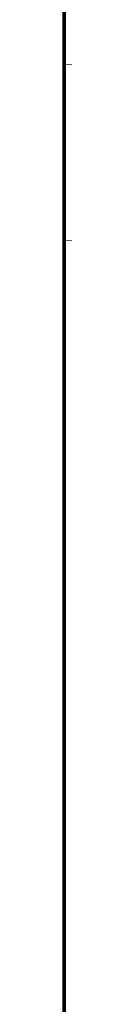
# Model space of a CAD drawing. Units: inches. Extents: x -732 to -732, y 212.4 to 296.8.
# Drawn here: x -732 to -732, y 291 to 291.3 of the extents above; entities that cross this region are included whole.
import ezdxf

# ---------------------------------------------------------------- set-up
doc = ezdxf.new("R2010")
doc.units = ezdxf.units.IN
doc.header["$MEASUREMENT"] = 0
doc.layers.add('1', color=7, linetype='Continuous', true_color=0xffffff)

msp = doc.modelspace()

# ---------------------------------------------------------------- linework, layer by layer
at = {"layer": '1', "color": 7, "linetype": 'Continuous', "lineweight": 70}
for p, q in [((-732.03967, 290.96989, 141.80373), (-732.03967, 296.83189, 141.80373)), ((-732.03967, 296.83189, 141.91173), (-732.03967, 290.96989, 141.91173)), ((-732.03967, 290.96989, 225.79833), (-732.03967, 292.06689, 225.79833)), ((-732.03967, 290.96989, 225.69033), (-732.03967, 292.06689, 225.69033)), ((-732.03967, 291.24168, 224.73799), (-732.03967, 291.25789, 224.77273)), ((-732.03967, 291.25789, 225.33473), (-732.03967, 291.24168, 225.36948)), ((-732.03967, 291.23762, 224.72976), (-732.03967, 291.24195, 224.73855)), ((-732.03967, 291.23762, 224.90723), (-732.03967, 290.98989, 224.90723)), ((-732.03967, 291.23762, 225.2312), (-732.03967, 290.98989, 225.2312)), ((-732.03967, 291.23762, 224.72976), (-732.03967, 290.98989, 224.72976)), ((-732.03967, 291.23762, 225.37772), (-732.03967, 290.98989, 225.37772)), ((-732.03967, 291.19169, 144.23798), (-732.03967, 291.20789, 144.27273)), ((-732.03967, 291.20789, 144.83473), (-732.03967, 291.19169, 144.86948)), ((-732.03967, 291.19169, 142.73798), (-732.03967, 291.20789, 142.77273)), ((-732.03967, 291.20789, 143.33473), (-732.03967, 291.19169, 143.36948)), ((-732.03967, 291.18762, 144.22975), (-732.03967, 291.19195, 144.23855)), ((-732.03967, 291.18762, 142.72975), (-732.03967, 291.19195, 142.73855)), ((-732.03967, 291.18762, 144.40722), (-732.03967, 290.98989, 144.40722)), ((-732.03967, 291.18762, 144.7312), (-732.03967, 290.98989, 144.7312)), ((-732.03967, 291.18762, 144.22975), (-732.03967, 290.98989, 144.22975)), ((-732.03967, 291.18762, 144.87771), (-732.03967, 290.98989, 144.87771)), ((-732.03967, 291.18762, 142.90722), (-732.03967, 290.98989, 142.90722)), ((-732.03967, 291.18762, 143.2312), (-732.03967, 290.98989, 143.2312)), ((-732.03967, 291.18762, 142.72975), (-732.03967, 290.98989, 142.72975)), ((-732.03967, 291.18762, 143.37771), (-732.03967, 290.98989, 143.37771)), ((-732.03967, 291.0049, 225.07819), (-732.03967, 290.98989, 225.07819)), ((-732.03967, 291.0049, 225.07819), (-732.03967, 290.98989, 225.103)), ((-732.03967, 291.0049, 224.85483), (-732.03967, 290.98989, 224.87292)), ((-732.03967, 291.0049, 225.28313), (-732.03967, 290.98989, 225.29597)), ((-732.03967, 291.0049, 143.07819), (-732.03967, 290.98989, 143.07819)), ((-732.03967, 291.0049, 143.07819), (-732.03967, 290.98989, 143.10299)), ((-732.03967, 291.0049, 142.85483), (-732.03967, 290.98989, 142.87292)), ((-732.03967, 291.0049, 143.28313), (-732.03967, 290.98989, 143.29597)), ((-732.03967, 291.0049, 144.35483), (-732.03967, 290.98989, 144.37292)), ((-732.03967, 291.0049, 144.78313), (-732.03967, 290.98989, 144.79597)), ((-732.03967, 290.93989, 224.62373), (-732.03967, 290.98989, 224.62373)), ((-732.03967, 290.98989, 225.48373), (-732.03967, 290.93989, 225.48373)), ((-732.03967, 290.93989, 142.62373), (-732.03967, 290.98989, 142.62373)), ((-732.03967, 290.98989, 143.48373), (-732.03967, 290.93989, 143.48373)), ((-732.03967, 290.93989, 144.12373), (-732.03967, 290.98989, 144.12373)), ((-732.03967, 290.98989, 144.98373), (-732.03967, 290.93989, 144.98373))]:
    msp.add_line(p, q, dxfattribs=at)
at = {"layer": '1', "color": 7, "linetype": 'Continuous', "lineweight": 70, "extrusion": (1, 0, 0)}
for points, knots in [([(-732.03967, 291.25789, 225.06921), (-732.03967, 291.25755, 225.04895), (-732.03967, 291.25653, 225.02865), (-732.03967, 291.25577, 225.01848), (-732.03967, 291.25484, 225.0083), (-732.03967, 291.25431, 225.00321), (-732.03967, 291.25375, 224.99811), (-732.03967, 291.25314, 224.99301), (-732.03967, 291.2525, 224.98792), (-732.03967, 291.24607, 224.94739), (-732.03967, 291.23762, 224.90723)], [0, 0, 0.123854, 0.248087, 0.310419, 0.372912, 0.404197, 0.435547, 0.466924, 0.498286, 0.749139, 1, 1]), ([(-732.03967, 291.23762, 225.2312), (-732.03967, 291.24609, 225.19093), (-732.03967, 291.2525, 225.15052), (-732.03967, 291.25482, 225.13025), (-732.03967, 291.25651, 225.10995), (-732.03967, 291.25754, 225.0896), (-732.03967, 291.25789, 225.06921)], [0, 0, 0.25154, 0.501615, 0.6263, 0.750803, 0.875353, 1, 1]), ([(-732.03967, 291.23762, 224.90723), (-732.03967, 291.24204, 224.89633), (-732.03967, 291.24603, 224.88534), (-732.03967, 291.24784, 224.87982), (-732.03967, 291.24953, 224.87426), (-732.03967, 291.25032, 224.87147), (-732.03967, 291.25108, 224.86868), (-732.03967, 291.2518, 224.86589), (-732.03967, 291.25248, 224.8631), (-732.03967, 291.25482, 224.85193), (-732.03967, 291.25652, 224.84077), (-732.03967, 291.25755, 224.82963), (-732.03967, 291.25789, 224.81849)], [0, 0, 0.128323, 0.255827, 0.319287, 0.382612, 0.414295, 0.445795, 0.477273, 0.508647, 0.633113, 0.756272, 0.878402, 1, 1]), ([(-732.03967, 291.25789, 225.06921), (-732.03967, 291.25789, 224.88524), (-732.03967, 291.25789, 224.81849)], [0, 0, 0.733764, 1, 1]), ([(-732.03967, 291.25789, 225.30446), (-732.03967, 291.25755, 225.29529), (-732.03967, 291.25653, 225.28611), (-732.03967, 291.25577, 225.28152), (-732.03967, 291.25484, 225.27691), (-732.03967, 291.25431, 225.27461), (-732.03967, 291.25375, 225.2723), (-732.03967, 291.25314, 225.27), (-732.03967, 291.2525, 225.26769), (-732.03967, 291.24607, 225.24937), (-732.03967, 291.23762, 225.2312)], [0, 0, 0.119546, 0.239919, 0.300638, 0.361823, 0.392635, 0.423564, 0.454619, 0.485785, 0.738913, 1, 1]), ([(-732.03967, 291.25789, 225.30446), (-732.03967, 291.25789, 225.24594), (-732.03967, 291.25789, 225.06921)], [0, 0, 0.248741, 1, 1]), ([(-732.03967, 291.25789, 224.81849), (-732.03967, 291.25755, 224.80736), (-732.03967, 291.25652, 224.79623), (-732.03967, 291.25483, 224.78511), (-732.03967, 291.25251, 224.774), (-732.03967, 291.24958, 224.7629), (-732.03967, 291.24608, 224.7518), (-732.03967, 291.24513, 224.74903), (-732.03967, 291.24414, 224.74626), (-732.03967, 291.24312, 224.7435), (-732.03967, 291.24208, 224.74074), (-732.03967, 291.2399, 224.73524), (-732.03967, 291.23762, 224.72976)], [0, 0, 0.121537, 0.243464, 0.366189, 0.49001, 0.615352, 0.742275, 0.77429, 0.806331, 0.838451, 0.870646, 0.935221, 1, 1]), ([(-732.03967, 291.23762, 225.37771), (-732.03967, 291.24609, 225.3595), (-732.03967, 291.2525, 225.34122), (-732.03967, 291.25482, 225.33206), (-732.03967, 291.25651, 225.32288), (-732.03967, 291.25754, 225.31368), (-732.03967, 291.25789, 225.30446)], [0, 0, 0.261824, 0.514213, 0.637382, 0.75904, 0.879766, 1, 1]), ([(-732.03967, 291.20789, 144.56921), (-732.03967, 291.20755, 144.54895), (-732.03967, 291.20653, 144.52865), (-732.03967, 291.20577, 144.51848), (-732.03967, 291.20484, 144.5083), (-732.03967, 291.20431, 144.50321), (-732.03967, 291.20375, 144.49811), (-732.03967, 291.20314, 144.49301), (-732.03967, 291.2025, 144.48792), (-732.03967, 291.19607, 144.44739), (-732.03967, 291.18762, 144.40722)], [0, 0, 0.123842, 0.248095, 0.31042, 0.372892, 0.404191, 0.435531, 0.466912, 0.498301, 0.749125, 1, 1]), ([(-732.03967, 291.18762, 144.7312), (-732.03967, 291.19609, 144.69093), (-732.03967, 291.2025, 144.65052), (-732.03967, 291.20482, 144.63025), (-732.03967, 291.20651, 144.60995), (-732.03967, 291.20754, 144.5896), (-732.03967, 291.20789, 144.56921)], [0, 0, 0.251547, 0.501621, 0.626282, 0.750814, 0.875341, 1, 1]), ([(-732.03967, 291.18762, 144.40722), (-732.03967, 291.19204, 144.39633), (-732.03967, 291.19603, 144.38534), (-732.03967, 291.19784, 144.37981), (-732.03967, 291.19953, 144.37426), (-732.03967, 291.20032, 144.37147), (-732.03967, 291.20108, 144.36868), (-732.03967, 291.2018, 144.36589), (-732.03967, 291.20248, 144.36309), (-732.03967, 291.20482, 144.35193), (-732.03967, 291.20652, 144.34077), (-732.03967, 291.20755, 144.32963), (-732.03967, 291.20789, 144.31849)], [0, 0, 0.128299, 0.255815, 0.319286, 0.382622, 0.41425, 0.445811, 0.47729, 0.50866, 0.633123, 0.756255, 0.878407, 1, 1]), ([(-732.03967, 291.20789, 144.56921), (-732.03967, 291.20789, 144.47232), (-732.03967, 291.20789, 144.31849)], [0, 0, 0.386463, 1, 1]), ([(-732.03967, 291.20789, 144.80445), (-732.03967, 291.20755, 144.79529), (-732.03967, 291.20653, 144.78611), (-732.03967, 291.20577, 144.78151), (-732.03967, 291.20484, 144.77691), (-732.03967, 291.20431, 144.77461), (-732.03967, 291.20375, 144.7723), (-732.03967, 291.20314, 144.77), (-732.03967, 291.2025, 144.76769), (-732.03967, 291.19607, 144.74936), (-732.03967, 291.18762, 144.7312)], [0, 0, 0.119477, 0.239877, 0.300622, 0.361812, 0.392609, 0.423538, 0.454604, 0.485764, 0.738912, 1, 1]), ([(-732.03967, 291.20789, 144.80445), (-732.03967, 291.20789, 144.66424), (-732.03967, 291.20789, 144.56921)], [0, 0, 0.596044, 1, 1]), ([(-732.03967, 291.20789, 144.31849), (-732.03967, 291.20755, 144.30735), (-732.03967, 291.20652, 144.29623), (-732.03967, 291.20483, 144.28511), (-732.03967, 291.20251, 144.274), (-732.03967, 291.19958, 144.2629), (-732.03967, 291.19608, 144.2518), (-732.03967, 291.19513, 144.24903), (-732.03967, 291.19414, 144.24626), (-732.03967, 291.19312, 144.2435), (-732.03967, 291.19208, 144.24074), (-732.03967, 291.1899, 144.23524), (-732.03967, 291.18762, 144.22975)], [0, 0, 0.121559, 0.243487, 0.366186, 0.490034, 0.615319, 0.742247, 0.774248, 0.806305, 0.838453, 0.870626, 0.935207, 1, 1]), ([(-732.03967, 291.18762, 144.87771), (-732.03967, 291.19609, 144.8595), (-732.03967, 291.2025, 144.84122), (-732.03967, 291.20482, 144.83206), (-732.03967, 291.20651, 144.82288), (-732.03967, 291.20754, 144.81368), (-732.03967, 291.20789, 144.80445)], [0, 0, 0.261784, 0.51416, 0.637369, 0.759052, 0.879725, 1, 1]), ([(-732.03967, 291.20789, 143.06921), (-732.03967, 291.20755, 143.04895), (-732.03967, 291.20653, 143.02865), (-732.03967, 291.20577, 143.01848), (-732.03967, 291.20484, 143.0083), (-732.03967, 291.20431, 143.00321), (-732.03967, 291.20375, 142.99811), (-732.03967, 291.20314, 142.99301), (-732.03967, 291.2025, 142.98792), (-732.03967, 291.19607, 142.94739), (-732.03967, 291.18762, 142.90722)], [0, 0, 0.123842, 0.248095, 0.31042, 0.372892, 0.404191, 0.435531, 0.466912, 0.498301, 0.749125, 1, 1]), ([(-732.03967, 291.18762, 143.2312), (-732.03967, 291.19609, 143.19093), (-732.03967, 291.2025, 143.15052), (-732.03967, 291.20482, 143.13025), (-732.03967, 291.20651, 143.10995), (-732.03967, 291.20754, 143.0896), (-732.03967, 291.20789, 143.06921)], [0, 0, 0.251547, 0.501621, 0.626282, 0.750814, 0.875341, 1, 1]), ([(-732.03967, 291.18762, 142.90722), (-732.03967, 291.19204, 142.89633), (-732.03967, 291.19603, 142.88534), (-732.03967, 291.19784, 142.87981), (-732.03967, 291.19953, 142.87426), (-732.03967, 291.20032, 142.87147), (-732.03967, 291.20108, 142.86868), (-732.03967, 291.2018, 142.86589), (-732.03967, 291.20248, 142.86309), (-732.03967, 291.20482, 142.85193), (-732.03967, 291.20652, 142.84077), (-732.03967, 291.20755, 142.82963), (-732.03967, 291.20789, 142.81849)], [0, 0, 0.128299, 0.255815, 0.319286, 0.382622, 0.41425, 0.445811, 0.47729, 0.50866, 0.633123, 0.756255, 0.878407, 1, 1]), ([(-732.03967, 291.20789, 143.06921), (-732.03967, 291.20789, 142.97232), (-732.03967, 291.20789, 142.81849)], [0, 0, 0.386463, 1, 1]), ([(-732.03967, 291.20789, 143.30445), (-732.03967, 291.20755, 143.29529), (-732.03967, 291.20653, 143.28611), (-732.03967, 291.20577, 143.28151), (-732.03967, 291.20484, 143.27691), (-732.03967, 291.20431, 143.27461), (-732.03967, 291.20375, 143.2723), (-732.03967, 291.20314, 143.27), (-732.03967, 291.2025, 143.26769), (-732.03967, 291.19607, 143.24936), (-732.03967, 291.18762, 143.2312)], [0, 0, 0.119477, 0.239877, 0.300622, 0.361812, 0.392609, 0.423538, 0.454604, 0.485764, 0.738912, 1, 1]), ([(-732.03967, 291.20789, 143.30445), (-732.03967, 291.20789, 143.16424), (-732.03967, 291.20789, 143.06921)], [0, 0, 0.596044, 1, 1]), ([(-732.03967, 291.20789, 142.81849), (-732.03967, 291.20755, 142.80735), (-732.03967, 291.20652, 142.79623), (-732.03967, 291.20483, 142.78511), (-732.03967, 291.20251, 142.774), (-732.03967, 291.19958, 142.7629), (-732.03967, 291.19608, 142.7518), (-732.03967, 291.19513, 142.74903), (-732.03967, 291.19414, 142.74626), (-732.03967, 291.19312, 142.7435), (-732.03967, 291.19208, 142.74074), (-732.03967, 291.1899, 142.73524), (-732.03967, 291.18762, 142.72975)], [0, 0, 0.121559, 0.243487, 0.366186, 0.490034, 0.615319, 0.742247, 0.774248, 0.806305, 0.838453, 0.870626, 0.935207, 1, 1]), ([(-732.03967, 291.18762, 143.37771), (-732.03967, 291.19609, 143.3595), (-732.03967, 291.2025, 143.34122), (-732.03967, 291.20482, 143.33206), (-732.03967, 291.20651, 143.32288), (-732.03967, 291.20754, 143.31368), (-732.03967, 291.20789, 143.30445)], [0, 0, 0.261784, 0.51416, 0.637369, 0.759052, 0.879725, 1, 1]), ([(-732.03967, 290.98989, 225.09359), (-732.03967, 290.98989, 225.32545), (-732.03967, 290.98989, 225.41075), (-732.03967, 290.98989, 225.48374)], [0, 0, 0.594306, 0.812939, 1, 1]), ([(-732.03967, 290.98989, 224.62374), (-732.03967, 290.98989, 224.64015), (-732.03967, 290.98989, 224.7641), (-732.03967, 290.98989, 224.97486), (-732.03967, 290.98989, 225.09359)], [0, 0, 0.034932, 0.298743, 0.747315, 1, 1]), ([(-732.03967, 290.98989, 143.09358), (-732.03967, 290.98989, 143.32545), (-732.03967, 290.98989, 143.46509), (-732.03967, 290.98989, 143.48373)], [0, 0, 0.594314, 0.952206, 1, 1]), ([(-732.03967, 290.98989, 142.62373), (-732.03967, 290.98989, 142.64015), (-732.03967, 290.98989, 142.7641), (-732.03967, 290.98989, 142.97486), (-732.03967, 290.98989, 143.09358)], [0, 0, 0.03494, 0.298744, 0.747317, 1, 1]), ([(-732.03967, 290.98989, 144.59358), (-732.03967, 290.98989, 144.82545), (-732.03967, 290.98989, 144.96509), (-732.03967, 290.98989, 144.98373)], [0, 0, 0.594314, 0.952206, 1, 1]), ([(-732.03967, 290.98989, 144.12373), (-732.03967, 290.98989, 144.14015), (-732.03967, 290.98989, 144.2641), (-732.03967, 290.98989, 144.47486), (-732.03967, 290.98989, 144.59358)], [0, 0, 0.03494, 0.298744, 0.747317, 1, 1])]:
    msp.add_open_spline(points, degree=1, knots=knots, dxfattribs=at)
at = {"layer": '1', "color": 7, "linetype": 'Continuous', "lineweight": 70, "extrusion": (-1, 0, 0)}
for points in [[(-732.03967, 291.25789, 224.81849), (-732.03967, 291.25789, 224.77273)], [(-732.03967, 291.25789, 225.33473), (-732.03967, 291.25789, 225.30446)], [(-732.03967, 291.20789, 144.31849), (-732.03967, 291.20789, 144.27273)], [(-732.03967, 291.20789, 144.83473), (-732.03967, 291.20789, 144.80445)], [(-732.03967, 291.20789, 142.81849), (-732.03967, 291.20789, 142.77273)], [(-732.03967, 291.20789, 143.33473), (-732.03967, 291.20789, 143.30445)]]:
    msp.add_open_spline(points, degree=1, dxfattribs=at)

doc.saveas('drawing.dxf')
